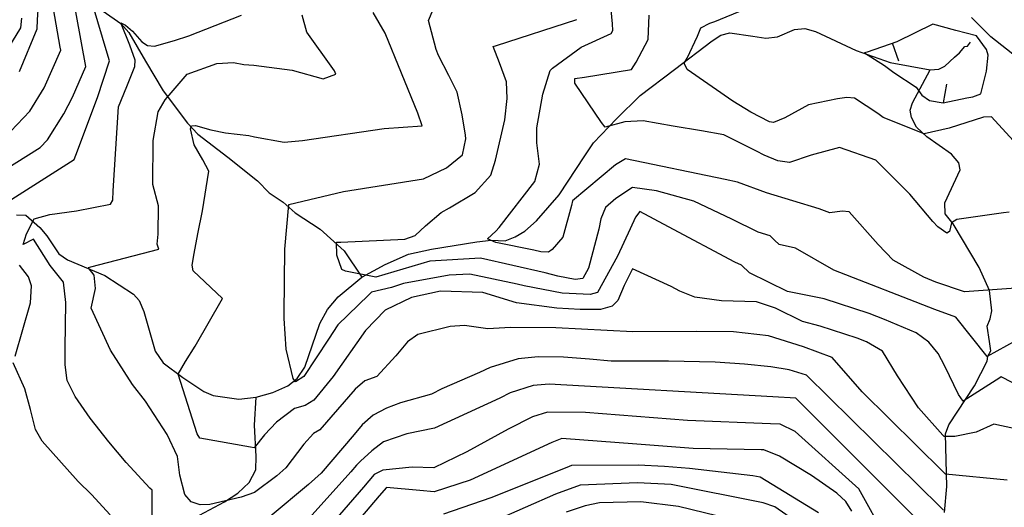
# Model space of a CAD drawing. Extents: x 495683 to 1058077, y 845215 to 1749417.
# Drawn here: x 505109 to 505626, y 849076 to 849331 of the extents above; entities that cross this region are included whole.
import ezdxf

# ---------------------------------------------------------------- set-up
doc = ezdxf.new("R2010")
doc.units = 0
doc.header["$LTSCALE"] = 200
doc.header["$MEASUREMENT"] = 0
doc.linetypes.add('HDIRTROAD', pattern=[0.35, 0.3, -0.05])
doc.linetypes.add('Hwashes', pattern=[1, 0.6, -0.05, 0.05, -0.05, 0.05, -0.05, 0.05, -0.05, 0.05])
doc.layers.get('0').update_dxf_attribs({"linetype": 'CONTINUOUS'})
for name, color, linetype in [('DRAINS', 4, 'CONTINUOUS'), ('INDCONT', 1, 'CONTINUOUS'), ('INTCONT', 7, 'CONTINUOUS'), ('INTDEP', 7, 'CONTINUOUS'), ('INTDEP_PATTERNED', 7, 'CONTINUOUS'), ('UNPAVEDROAD', 2, 'CONTINUOUS')]:
    doc.layers.add(name, color=color, linetype=linetype)

# ---------------------------------------------------------------- blocks, each defined once
blk = doc.blocks.new('depr')
blk.add_lwpolyline([(0.993, -0.001), (-0.007, -0.001)])

msp = doc.modelspace()

# ---------------------------------------------------------------- linework, layer by layer
at = {"layer": 'DRAINS', "linetype": 'Hwashes'}
for points in [[(505106.55, 849388.74, 4409.86), (505110.76, 849381.8, 4408.36), (505119.65, 849364.42, 4404.56), (505130.38, 849352.14, 4398.28), (505143.59, 849342.54, 4392.7), (505162.11, 849329.49, 4387.87), (505166.38, 849324.82, 4387.16), (505175.08, 849309.77, 4386.98), (505184.39, 849294.1, 4384.82), (505197.13, 849277.24, 4380.27), (505202.64, 849271.4, 4379.29), (505218.24, 849259.3, 4378.58), (505233.92, 849246.91, 4377.51), (505240.03, 849240.75, 4376.9), (505247.35, 849235.69, 4376.24), (505253.57, 849230.13, 4375.35), (505266.8, 849221.68, 4373.57), (505279.35, 849210.33, 4370.94), (505288.68, 849196.38, 4372.86)], [(505107.46, 849229.11, 4389.79), (505112.27, 849229.04, 4388.67), (505119.61, 849222.48, 4386.98), (505123.34, 849218.11, 4386.51), (505129.58, 849208.73, 4385.57), (505134.15, 849205.6, 4384.78), (505153.78, 849197.4, 4383.27), (505168.73, 849187.54, 4381.87), (505171.83, 849184.16, 4381.73), (505174.29, 849178.5, 4382.01), (505180.08, 849157.67, 4381.96), (505184.41, 849151.49, 4381.4), (505194.61, 849143.8, 4379.52), (505205.68, 849136.48, 4377.51), (505210.62, 849134.41, 4376.99), (505224.16, 849132.55, 4376.9), (505233.2, 849133.49, 4376.9), (505242, 849136, 4376.9), (505249.75, 849139.55, 4376.8), (505254.76, 849143.31, 4375.4), (505258.77, 849149.2, 4374.65), (505266.55, 849172.16, 4373.66), (505270.68, 849179.49, 4373.05), (505276.26, 849186.2, 4372.77), (505288.68, 849196.38, 4372.86), (505300.81, 849203.1, 4372.49), (505313.18, 849208.57, 4370.9), (505325.14, 849211.16, 4368.5), (505349.02, 849215.02, 4368.22), (505356.55, 849215.89, 4367.8), (505363.82, 849215.53, 4366.91), (505369.13, 849217.56, 4366.39), (505374.15, 849220.57, 4366.25), (505380.29, 849225.94, 4366.35), (505392.11, 849239.69, 4366.21), (505405.64, 849260.09, 4365.22), (505410.21, 849266.91, 4364.85), (505422.29, 849279.52, 4363.35), (505434.73, 849291.67, 4361.85), (505452.63, 849305.3, 4360.44), (505472.45, 849320.35, 4358.84), (505476.97, 849323.3, 4358.75), (505481.67, 849324.5, 4358.7), (505493.82, 849322.84, 4358), (505500.58, 849321.8, 4357.72), (505506.8, 849322.49, 4357.48), (505515.63, 849326.39, 4357.02), (505521.09, 849326.79, 4356.92), (505526.66, 849325.31, 4356.83), (505548.06, 849315.3, 4356.12), (505565.83, 849308.96, 4355.51), (505586.89, 849305.17, 4354.72), (505591.47, 849305.43, 4354.39), (505594.53, 849307.04, 4354.11), (505599.59, 849311.89, 4354.01), (505602.29, 849314.15, 4353.97), (505605.12, 849317.44, 4353.97), (505606.55, 849317.55, 4353.97), (505608.01, 849319.73, 4354.01)], [(505594.42, 849073.1, 4388.1), (505595.56, 849086.67, 4385.24), (505595.01, 849114.21, 4379.57), (505596.61, 849118.95, 4378.44), (505610.21, 849139.47, 4374.22), (505616.82, 849152.43, 4372.63), (505617.18, 849155.07, 4371.83), (505618.77, 849157.78, 4371.83), (505618.07, 849162.71, 4371.74), (505616.74, 849170.83, 4371.74), (505618.45, 849174.55, 4370.94), (505619.17, 849178.75, 4370.05), (505617.94, 849189.45, 4367.84), (505612.56, 849201.54, 4367), (505598.96, 849224.44, 4364.23), (505594.71, 849229.72, 4362.97), (505594.61, 849235.38, 4362.45), (505602.68, 849252.76, 4361.28), (505601.9, 849256.35, 4360.95), (505598.03, 849260.93, 4360.72), (505585.05, 849270.03, 4360.2), (505579.75, 849275.17, 4359.64), (505577.03, 849280.21, 4358.75), (505576.42, 849284.01, 4357.71), (505577.54, 849287.78, 4356.92), (505586.89, 849305.17, 4354.72)], [(505195.51, 849067.47, 4384.68), (505216.55, 849078.71, 4384.02), (505223.5, 849083.18, 4383.27), (505229.57, 849088.77, 4382.34), (505233.02, 849095.43, 4381.35), (505233.24, 849102.4, 4380.51), (505232.21, 849118.79, 4378.63), (505233.2, 849133.49, 4376.9)]]:
    msp.add_polyline3d(points, dxfattribs=at)
at = {"layer": 'INDCONT'}
for points in [[(505104.37, 849273.07, 4400), (505114.34, 849283.41, 4400), (505121.96, 849295.66, 4400), (505130.67, 849315.46, 4400), (505130.25, 849317.12, 4400), (505126.89, 849337.23, 4400), (505127.72, 849355.44, 4400), (505128.37, 849355.41, 4400), (505163.66, 849352.85, 4400), (505177.64, 849358.72, 4400), (505190.97, 849362.81, 4400), (505203.56, 849364.68, 4400), (505203.96, 849366.04, 4400)], [(505200.59, 849208.77, 4380), (505202.62, 849219.1, 4380), (505205.08, 849231.3, 4380), (505208.36, 849252.05, 4380), (505205.21, 849258.05, 4380), (505200.65, 849265.91, 4380), (505198.73, 849274.14, 4380), (505199.24, 849275.79, 4380), (505201.36, 849276.02, 4380), (505209.3, 849273.64, 4380), (505216.99, 849272.11, 4380), (505229.3, 849270.66, 4380), (505232.29, 849269.95, 4380), (505247.84, 849267.3, 4380), (505257.49, 849268.19, 4380), (505300.42, 849274.38, 4380), (505320.33, 849275.83, 4380), (505318.1, 849282.5, 4380), (505300.84, 849324.39, 4380), (505294.65, 849335.31, 4380)], [(505630.42, 849268.05, 4360), (505619.04, 849280.47, 4360), (505614.86, 849280.3, 4360), (505596.77, 849274.57, 4360), (505583.72, 849271.57, 4360), (505562.29, 849280.2, 4360), (505559.48, 849282.24, 4360), (505547.09, 849290.27, 4360), (505543.14, 849290.58, 4360), (505538.18, 849289.88, 4360), (505523.1, 849286.76, 4360), (505510.58, 849279.92, 4360), (505504.65, 849277.54, 4360), (505502.6, 849277.87, 4360), (505492.82, 849282.97, 4360), (505483.28, 849288.69, 4360), (505459.32, 849305.3, 4360), (505457.85, 849308.67, 4360), (505459.29, 849311.32, 4360), (505464.76, 849322.9, 4360), (505466.45, 849327.16, 4360), (505471.25, 849329.6, 4360), (505473.81, 849330.48, 4360), (505489.59, 849337.06, 4360)], [(505643.71, 849114.35, 4380), (505620.23, 849119.35, 4380), (505610.96, 849115.22, 4380), (505599.85, 849112.98, 4380), (505594.21, 849112.93, 4380), (505593.53, 849113.59, 4380), (505580.74, 849127.93, 4380), (505569.75, 849144.65, 4380), (505561.95, 849157.72, 4380), (505553.45, 849162.6, 4380), (505548.59, 849164.46, 4380), (505529.08, 849170.83, 4380), (505519.8, 849173.22, 4380), (505505.76, 849180.13, 4380), (505495.73, 849183.47, 4380), (505477.32, 849183.99, 4380), (505463.4, 849186.02, 4380), (505455.52, 849189.11, 4380), (505450.9, 849191.47, 4380), (505430.68, 849200.8, 4380), (505426.35, 849192.15, 4380), (505422.98, 849184.15, 4380), (505420.01, 849181.22, 4380), (505413.79, 849179.56, 4380), (505403.29, 849179.41, 4380), (505390.95, 849180.26, 4380), (505369.77, 849182.99, 4380), (505352.18, 849188.47, 4380), (505329.91, 849189.1, 4380), (505314.7, 849185.83, 4380), (505300.8, 849179.1, 4380), (505290.48, 849168.5, 4380), (505273.57, 849144.44, 4380), (505263.45, 849132.03, 4380), (505258.86, 849129.19, 4380), (505253.36, 849127.5, 4380), (505243.85, 849120.43, 4380), (505237.6, 849113.76, 4380), (505232.19, 849107.03, 4380), (505230.22, 849107.3, 4380), (505203.56, 849111.94, 4380), (505202.16, 849114.33, 4380), (505192.29, 849145.64, 4380), (505196.05, 849152.16, 4380), (505201.14, 849160.23, 4380), (505215.54, 849185.24, 4380), (505200.15, 849199.83, 4380), (505199.67, 849202.8, 4380), (505200.59, 849208.77, 4380)], [(505545.74, 849073.68, 4400), (505542.62, 849078.86, 4400), (505537.87, 849083.15, 4400), (505524.54, 849092.46, 4400), (505507.77, 849102.54, 4400), (505499.61, 849105.85, 4400), (505498.14, 849105.93, 4400), (505462.48, 849106.61, 4400), (505432.98, 849108.8, 4400), (505393.6, 849111.78, 4400), (505388.41, 849109.83, 4400), (505345.41, 849090.08, 4400), (505326.55, 849083.91, 4400), (505319.12, 849084.59, 4400), (505301.49, 849086.18, 4400), (505297.66, 849081.74, 4400), (505254.68, 849031.14, 4400)]]:
    msp.add_polyline3d(points, dxfattribs=at)
at = {"layer": 'INTCONT'}
for points in [[(505108.95, 849304.25, 4404), (505118.32, 849326.75, 4404), (505118.41, 849331.35, 4404), (505120.28, 849360.19, 4404)], [(505380.5, 849266.86, 4368), (505380.51, 849274.72, 4368), (505383.68, 849292.49, 4368), (505387.39, 849304.9, 4368), (505388.72, 849306.05, 4368), (505403.75, 849317.09, 4368), (505419.54, 849324.17, 4368), (505420.3, 849325.81, 4368), (505420.21, 849329.37, 4368), (505417.93, 849353.17, 4368)], [(505081.47, 849240.51, 4396), (505119.76, 849264.48, 4396), (505123.65, 849268.4, 4396), (505132.17, 849282.07, 4396), (505136.76, 849290.89, 4396), (505143.84, 849306.96, 4396), (505136.31, 849348.13, 4396)], [(505101.01, 849234.83, 4392), (505137.64, 849258.16, 4392), (505138.58, 849260.44, 4392), (505149.91, 849290.71, 4392), (505156.16, 849309.89, 4392), (505155.42, 849312.23, 4392), (505147.19, 849340.33, 4392)], [(505343.09, 849270.95, 4376), (505341.2, 849281.62, 4376), (505338.68, 849293.41, 4376), (505334.22, 849302.17, 4376), (505328.8, 849312.62, 4376), (505327.69, 849315.88, 4376), (505323.65, 849331.12, 4376), (505328.07, 849341.41, 4376)], [(505103.33, 849316.96, 4408), (505109.71, 849327.15, 4408), (505110.27, 849332.24, 4408)], [(505178.62, 849068.11, 4388), (505178.52, 849084.77, 4388), (505177.45, 849085.86, 4388), (505164.99, 849099.22, 4388), (505155.89, 849110.08, 4388), (505146.11, 849122.55, 4388), (505138.2, 849133.95, 4388), (505134.04, 849142.2, 4388), (505132.88, 849150.53, 4388), (505132.96, 849156.02, 4388), (505132.86, 849159.21, 4388), (505133.22, 849183.1, 4388), (505132, 849193.83, 4388), (505125.02, 849202.57, 4388), (505116.4, 849216.33, 4388), (505110.93, 849213.53, 4388), (505112.62, 849219.19, 4388), (505116.58, 849227, 4388), (505124.88, 849229.36, 4388), (505138.89, 849231.2, 4388), (505156.64, 849234.67, 4388), (505157.97, 849236.74, 4388), (505158.17, 849241.72, 4388), (505161.01, 849285.78, 4388), (505165.36, 849296.48, 4388), (505169.58, 849306.89, 4388), (505169.65, 849310.29, 4388), (505166.87, 849318.17, 4388), (505162.14, 849329.74, 4388), (505164.59, 849328.63, 4388), (505168.27, 849325.46, 4388), (505173.13, 849319.83, 4388), (505176.18, 849317.89, 4388), (505179.83, 849317.57, 4388), (505190.39, 849320.59, 4388), (505197.82, 849323.02, 4388), (505225.46, 849333.81, 4388)], [(505627.27, 849090.05, 4384), (505594.93, 849093.21, 4384), (505593.65, 849094.42, 4384), (505551.17, 849136.37, 4384), (505535.5, 849154.28, 4384), (505520.44, 849159.94, 4384), (505502.1, 849165.69, 4384), (505483.71, 849167.74, 4384), (505464.14, 849167.9, 4384), (505430.88, 849167.86, 4384), (505390.5, 849169.85, 4384), (505366.56, 849169.97, 4384), (505354.72, 849169.39, 4384), (505342.55, 849171.14, 4384), (505335.02, 849170.5, 4384), (505318.1, 849166.37, 4384), (505312.55, 849162.46, 4384), (505306.44, 849155.16, 4384), (505296.55, 849144.41, 4384), (505290.18, 849142.14, 4384), (505285.13, 849137.64, 4384), (505266.6, 849116.43, 4384), (505263.22, 849114.52, 4384), (505258.24, 849108.84, 4384), (505248.78, 849096.5, 4384), (505244.06, 849092.34, 4384), (505232.38, 849083.58, 4384), (505225.24, 849081.09, 4384), (505208.88, 849077.3, 4384), (505203.75, 849077.08, 4384), (505199.05, 849078.61, 4384), (505195.82, 849082.55, 4384), (505193.04, 849092.55, 4384), (505191.82, 849102.35, 4384), (505186.51, 849113.92, 4384), (505175.09, 849131.35, 4384), (505168.29, 849140.13, 4384), (505156.79, 849158.18, 4384), (505146.5, 849180.27, 4384), (505148.79, 849190.44, 4384), (505148.14, 849197.54, 4384), (505144.95, 849201.47, 4384), (505146.41, 849201.8, 4384), (505182.05, 849211.15, 4384), (505181.25, 849213.72, 4384), (505181.74, 849218.91, 4384), (505181.99, 849233.84, 4384), (505178.9, 849245, 4384), (505179.15, 849268.03, 4384), (505181.73, 849283.12, 4384), (505185.36, 849289.41, 4384), (505196.9, 849302.95, 4384), (505212.49, 849308.42, 4384), (505221.19, 849308.97, 4384), (505226.76, 849307.98, 4384), (505231.96, 849307.69, 4384), (505252.05, 849305.03, 4384), (505268.27, 849300.48, 4384), (505274.98, 849302.98, 4384), (505274.35, 849304.69, 4384), (505273.45, 849305.8, 4384), (505259.8, 849324.95, 4384), (505257.25, 849333.83, 4384)], [(505637.09, 849165.96, 4372), (505616.81, 849154.83, 4372), (505600.34, 849175.41, 4372), (505589.3, 849179.43, 4372), (505536.32, 849200.07, 4372), (505516.21, 849211.69, 4372), (505507.72, 849213.49, 4372), (505505.26, 849215.82, 4372), (505502.83, 849218.06, 4372), (505496.61, 849219.98, 4372), (505482.81, 849226.78, 4372), (505462.88, 849236.24, 4372), (505443.31, 849241.75, 4372), (505430.62, 849243.44, 4372), (505421.99, 849237.63, 4372), (505416.47, 849233.01, 4372), (505414.12, 849226.98, 4372), (505413.08, 849221.53, 4372), (505407.58, 849201.11, 4372), (505404.61, 849195.67, 4372), (505400.61, 849195.3, 4372), (505391.4, 849196.95, 4372), (505384.75, 849198.7, 4372), (505350.88, 849206.49, 4372), (505324.27, 849204.75, 4372), (505295.89, 849196.39, 4372), (505280.01, 849199.64, 4372), (505278.17, 849200.5, 4372), (505275.56, 849207.96, 4372), (505275.28, 849214.74, 4372), (505277.57, 849214.75, 4372), (505311.14, 849216.38, 4372), (505316.57, 849218.24, 4372), (505322.06, 849223.39, 4372), (505330.21, 849230.35, 4372), (505334.7, 849232.74, 4372), (505348.12, 849240.83, 4372), (505356.28, 849249.9, 4372), (505358.77, 849257.79, 4372), (505363.6, 849278.95, 4372), (505364.98, 849290.2, 4372), (505364.47, 849298.84, 4372), (505360.94, 849308.79, 4372), (505357.54, 849317.34, 4372), (505359.24, 849317.84, 4372), (505401.47, 849331.57, 4372)], [(505628.33, 849230.49, 4364), (505625.34, 849230.21, 4364), (505600.8, 849226.76, 4364), (505598.13, 849224.97, 4364), (505597.02, 849220.33, 4364), (505595.69, 849219.57, 4364), (505590.96, 849222.85, 4364), (505588.36, 849225.63, 4364), (505576.27, 849240, 4364), (505558.37, 849257.76, 4364), (505539.3, 849264.49, 4364), (505524.5, 849260.44, 4364), (505513.02, 849256.6, 4364), (505506.98, 849257.45, 4364), (505499.83, 849260.41, 4364), (505495.79, 849262.5, 4364), (505478.57, 849271.08, 4364), (505466.82, 849273.18, 4364), (505451.97, 849275.59, 4364), (505436.21, 849278.48, 4364), (505426.65, 849277.85, 4364), (505416.29, 849275.09, 4364), (505414.42, 849277.57, 4364), (505400.37, 849298.15, 4364), (505400.49, 849300.66, 4364), (505405.55, 849301.27, 4364), (505430.19, 849305.34, 4364), (505432.52, 849309.25, 4364), (505438.95, 849321.08, 4364), (505439.39, 849333.85, 4364)], [(505646.51, 849132.6, 4376), (505624.12, 849144.1, 4376), (505623.49, 849143.65, 4376), (505604.19, 849131.37, 4376), (505601.73, 849134.94, 4376), (505594.53, 849149.72, 4376), (505591.1, 849156.35, 4376), (505586.22, 849162.42, 4376), (505579.46, 849167.18, 4376), (505562.93, 849174.17, 4376), (505554.81, 849177.32, 4376), (505531.25, 849185.03, 4376), (505512.04, 849188.86, 4376), (505492, 849198.73, 4376), (505487.87, 849202.72, 4376), (505484.39, 849204.38, 4376), (505449.5, 849222.83, 4376), (505434.52, 849230.88, 4376), (505432.16, 849227.83, 4376), (505429.45, 849221.71, 4376), (505422.75, 849207.44, 4376), (505412.32, 849188.45, 4376), (505408.48, 849187.42, 4376), (505393.84, 849188.04, 4376), (505373.82, 849191.82, 4376), (505370.16, 849192.79, 4376), (505345.23, 849197.98, 4376), (505334.49, 849197.55, 4376), (505310.55, 849193.2, 4376), (505304.24, 849191.08, 4376), (505293.71, 849188.5, 4376), (505292.05, 849187.05, 4376), (505276.02, 849171.52, 4376), (505271.05, 849164.01, 4376), (505258.19, 849144.3, 4376), (505253.79, 849141.6, 4376), (505252.67, 849143.37, 4376), (505248.9, 849158.76, 4376), (505247.94, 849174.72, 4376), (505247.87, 849177.15, 4376), (505248.14, 849211.17, 4376), (505250.32, 849234.49, 4376), (505278.92, 849241.39, 4376), (505320.98, 849248.06, 4376), (505332.99, 849253.84, 4376), (505341.54, 849260.61, 4376), (505343.22, 849268.92, 4376), (505343.09, 849270.95, 4376)], [(505646.53, 849191.66, 4368), (505604.92, 849188.71, 4368), (505589.86, 849193.9, 4368), (505583.62, 849196.4, 4368), (505567.51, 849205.33, 4368), (505559.58, 849213.55, 4368), (505544.38, 849230.76, 4368), (505540.67, 849231.01, 4368), (505534.26, 849230.12, 4368), (505530.07, 849231.77, 4368), (505528.7, 849232.25, 4368), (505501.07, 849240.6, 4368), (505485.78, 849246.2, 4368), (505479.3, 849247.73, 4368), (505427.06, 849258.44, 4368), (505421.74, 849255.37, 4368), (505399.21, 849236.39, 4368), (505398.66, 849233.97, 4368), (505394.15, 849217.36, 4368), (505388.52, 849210.93, 4368), (505386.52, 849209.61, 4368), (505382.48, 849209.74, 4368), (505378.81, 849210.62, 4368), (505358.9, 849214.6, 4368), (505354.49, 849216.49, 4368), (505358.95, 849220.6, 4368), (505360.63, 849222.55, 4368), (505379.36, 849246.61, 4368), (505381.8, 849255.77, 4368), (505380.5, 849266.86, 4368)], [(505106.72, 849154.96, 4392), (505114.74, 849182.93, 4392), (505115.28, 849191.86, 4392), (505113.77, 849196.58, 4392), (505108.89, 849202.66, 4392)], [(505593.83, 849074.26, 4388), (505592.25, 849075.88, 4388), (505522.01, 849145.01, 4388), (505512.81, 849147.83, 4388), (505503.18, 849149.45, 4388), (505489.46, 849150.83, 4388), (505474.02, 849151.85, 4388), (505449.58, 849152.38, 4388), (505419.56, 849152.45, 4388), (505408.12, 849153.51, 4388), (505394.38, 849154.46, 4388), (505381.15, 849154.65, 4388), (505370.62, 849153.61, 4388), (505356, 849149.05, 4388), (505350.36, 849146.39, 4388), (505330.58, 849137.91, 4388), (505325.14, 849135.12, 4388), (505308.96, 849130.54, 4388), (505301.5, 849127.81, 4388), (505294.5, 849124, 4388), (505288.85, 849119.05, 4388), (505284.63, 849113.86, 4388), (505267.24, 849093.64, 4388), (505260.69, 849087.64, 4388), (505240.55, 849070.93, 4388)], [(505156.48, 849071.78, 4392), (505146.7, 849082.54, 4392), (505139.74, 849089.38, 4392), (505120.91, 849110.41, 4392), (505117.34, 849116.57, 4392), (505114.8, 849127.14, 4392), (505111.7, 849137.92, 4392), (505105.59, 849151.6, 4392)], [(505584.44, 849064.99, 4392), (505516.36, 849132.92, 4392), (505504.34, 849133.77, 4392), (505386.86, 849140.36, 4392), (505378.46, 849139.63, 4392), (505366.46, 849135.74, 4392), (505361, 849133.06, 4392), (505326.71, 849117.25, 4392), (505312.17, 849114.32, 4392), (505300.06, 849110.09, 4392), (505293.79, 849105.37, 4392), (505287.9, 849099.94, 4392), (505285.85, 849097.95, 4392), (505282.87, 849094.4, 4392), (505254.66, 849063.09, 4392)], [(505563.63, 849059.97, 4396), (505549.43, 849085.45, 4396), (505516.12, 849115.48, 4396), (505508.21, 849119.39, 4396), (505503.04, 849119.48, 4396), (505459.56, 849121.31, 4396), (505406.07, 849125.5, 4396), (505386.03, 849125.7, 4396), (505378.24, 849123.18, 4396), (505365.48, 849116.75, 4396), (505343.66, 849104.92, 4396), (505326.46, 849096.42, 4396), (505315.03, 849096.78, 4396), (505299.72, 849095.32, 4396), (505295.17, 849093.01, 4396), (505289.5, 849086.37, 4396), (505252.74, 849044.03, 4396)], [(505528.31, 849072.79, 4404), (505497.6, 849091.64, 4404), (505493.83, 849092.21, 4404), (505460.59, 849096.1, 4404), (505447.53, 849097.18, 4404), (505433.68, 849097.87, 4404), (505398.69, 849097.68, 4404), (505397.45, 849097.15, 4404), (505370.89, 849086.44, 4404), (505356.24, 849080.73, 4404), (505331.53, 849072.23, 4404)], [(505516.83, 849067.9, 4408), (505505.41, 849075.94, 4408), (505499.29, 849078.03, 4408), (505451.01, 849087.74, 4408), (505433.34, 849088.66, 4408), (505403.15, 849087.43, 4408), (505390.22, 849082.64, 4408), (505358.43, 849068.71, 4408)], [(505502.13, 849064.59, 4412), (505454.89, 849076.12, 4412), (505435.04, 849078.58, 4412), (505413.42, 849078.18, 4412), (505405.88, 849076.53, 4412), (505395.79, 849073.19, 4412)]]:
    msp.add_polyline3d(points, dxfattribs=at)
at = {"layer": 'INTDEP'}
msp.add_polyline3d([(505593.76, 849287.91, 4356), (505606.12, 849290.4, 4356), (505609.3, 849291.08, 4356), (505613.4, 849292.65, 4356), (505616.36, 849304.38, 4356), (505617.25, 849312.86, 4356), (505616.37, 849315.85, 4356), (505611.26, 849323.02, 4356), (505600.37, 849325.72, 4356), (505588.33, 849329.14, 4356), (505569.34, 849319.86, 4356), (505553.78, 849314.47, 4356), (505552.37, 849314.1, 4356), (505562.92, 849307.36, 4356), (505567.83, 849303.68, 4356), (505579.51, 849296.13, 4356), (505582.5, 849291.92, 4356), (505586.45, 849289.16, 4356), (505593.76, 849287.91, 4356)], dxfattribs=at)
at = {"layer": 'UNPAVEDROAD', "linetype": 'HDIRTROAD'}
msp.add_polyline3d([(505632.77, 849311.43, 4358.23), (505618.76, 849322.52, 4358.18), (505608.49, 849332.63, 4357.85)], dxfattribs=at)

# ---------------------------------------------------------------- block references
at = {"layer": 'INTDEP_PATTERNED', "linetype": 'Continuous', "xscale": 10, "yscale": 10, "zscale": 10}
for p, rotation in [((505567.13, 849319.1, 4356), 289.1132403265105), ((505593.76, 849287.91, 4356), 80.29072722442565)]:
    msp.add_blockref('depr', p, dxfattribs=dict(at, rotation=rotation))

doc.saveas('drawing.dxf')
